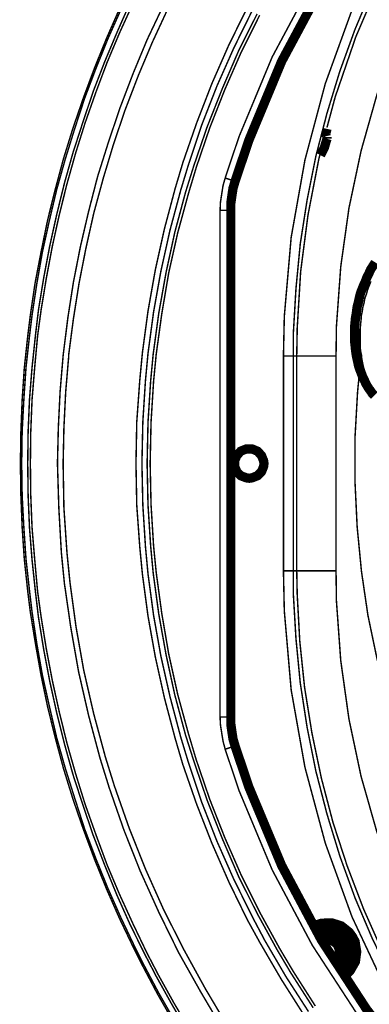
# Model space of a CAD drawing. Units: inches. Extents: x 598 to 992, y 104 to 786.
# Drawn here: x 775 to 775, y 175 to 175 of the extents above; entities that cross this region are included whole.
import ezdxf

# ---------------------------------------------------------------- set-up
doc = ezdxf.new("R2010")
doc.units = ezdxf.units.IN
doc.header["$MEASUREMENT"] = 0
doc.layers.add('GT-BARCO', color=150, linetype='Continuous')
doc.layers.add('GT-revestimento EM madeira', color=100, linetype='Continuous')

# ---------------------------------------------------------------- blocks, each defined once
blk = doc.blocks.new('proj e dis')
at = {"layer": 'GT-BARCO'}
for points, const_width in [([(468.42531, 680.27391), (468.4254, 680.27761), (468.42558, 680.28127), (468.42589, 680.28497), (468.42637, 680.28881), (468.42694, 680.29247), (468.42765, 680.29609), (468.42849, 680.2997), (468.42941, 680.30327), (468.43052, 680.3068), (468.43171, 680.31033), (468.43307, 680.3139), (468.43448, 680.3173), (468.43607, 680.32065)], 0.00015), ([(468.42589, 680.27391), (468.42597, 680.27757), (468.42615, 680.28123), (468.42646, 680.28489), (468.42646, 680.28506), (468.42694, 680.28872), (468.42752, 680.29238), (468.42822, 680.29595), (468.42902, 680.29953), (468.42999, 680.3031), (468.43105, 680.30663), (468.43223, 680.31011), (468.4336, 680.31368), (468.43501, 680.31703), (468.43656, 680.32038)], 0.00015), ([(468.42152, 680.27391), (468.42157, 680.27717), (468.4217, 680.28043), (468.42192, 680.2837), (468.42227, 680.28696), (468.42254, 680.28912), (468.42302, 680.29238), (468.42364, 680.2956), (468.4243, 680.29882), (468.42509, 680.302), (468.42593, 680.30513), (468.4269, 680.30826), (468.42796, 680.31134), (468.42911, 680.31443), (468.43034, 680.31747), (468.43166, 680.32047)], 0.00015), ([(468.43276, 680.32113), (468.43144, 680.31814), (468.43016, 680.31509), (468.42897, 680.31201), (468.42792, 680.30888), (468.4269, 680.30574), (468.42602, 680.30261), (468.42523, 680.29939), (468.42452, 680.29618), (468.4239, 680.29291), (468.42337, 680.28965), (468.42306, 680.28705), (468.42271, 680.28374), (468.42245, 680.28048), (468.42231, 680.27717), (468.42227, 680.27391)], 0.00015), ([(468.43303, 680.321), (468.43166, 680.318), (468.43038, 680.31496), (468.42924, 680.31192), (468.42814, 680.30879), (468.42717, 680.3057), (468.42628, 680.30253), (468.42549, 680.29935), (468.42478, 680.29613), (468.42417, 680.29287), (468.42364, 680.28965), (468.42328, 680.287), (468.42298, 680.28374), (468.42271, 680.28043), (468.42258, 680.27717), (468.42254, 680.27391)], 0.00015), ([(468.42165, 680.27391), (468.4217, 680.27717), (468.42187, 680.28043), (468.42209, 680.2837), (468.42245, 680.28696), (468.42271, 680.28908), (468.4232, 680.29234), (468.42377, 680.29556), (468.42448, 680.29878), (468.42523, 680.30195), (468.42611, 680.30508), (468.42708, 680.30821), (468.42809, 680.3113), (468.42924, 680.31434), (468.43047, 680.31739), (468.4318, 680.32038)], 0.00015), ([(468.45049, 680.21751), (468.4482, 680.22112), (468.44604, 680.22483), (468.44471, 680.22725), (468.44282, 680.23113), (468.4411, 680.23506), (468.43955, 680.23903), (468.43814, 680.24308), (468.43735, 680.24577), (468.43625, 680.24992), (468.43532, 680.25411), (468.43457, 680.2583), (468.434, 680.26257), (468.43373, 680.26535), (468.43342, 680.26963), (468.43334, 680.27391), (468.43342, 680.27818), (468.43373, 680.28246), (468.434, 680.28528), (468.43457, 680.28952), (468.43532, 680.29375), (468.43625, 680.29794), (468.43735, 680.30208), (468.43814, 680.30473), (468.43955, 680.30879), (468.4411, 680.3128), (468.44282, 680.31672), (468.44471, 680.32056)], 0.00015), ([(468.45098, 680.21782), (468.44868, 680.22139), (468.44652, 680.22509), (468.44524, 680.22752), (468.44335, 680.23135), (468.44163, 680.23523), (468.44008, 680.2392), (468.43872, 680.24326), (468.43792, 680.2459), (468.43682, 680.25005), (468.43589, 680.25419), (468.43514, 680.25838), (468.43457, 680.26262), (468.43431, 680.2654), (468.43404, 680.26967), (468.43395, 680.27391), (468.43404, 680.27818), (468.43431, 680.28242), (468.43457, 680.28519), (468.43514, 680.28943), (468.43589, 680.29362), (468.43682, 680.29781), (468.43792, 680.30191), (468.43872, 680.30455), (468.44008, 680.30861), (468.44163, 680.31258), (468.44335, 680.31646), (468.44524, 680.3203)], 0.00015), ([(468.45146, 680.21821), (468.44917, 680.22179), (468.44776, 680.22417), (468.44573, 680.22787), (468.44383, 680.23166), (468.44216, 680.23554), (468.44061, 680.23947), (468.43925, 680.24348), (468.43841, 680.24612), (468.43731, 680.25023), (468.43642, 680.25433), (468.43567, 680.25852), (468.4351, 680.26271), (468.43484, 680.26548), (468.43457, 680.26967), (468.43448, 680.27391), (468.43457, 680.27814), (468.43484, 680.28237), (468.4351, 680.28511), (468.43567, 680.2893), (468.43642, 680.29349), (468.43731, 680.29759), (468.43841, 680.30169), (468.43925, 680.30438), (468.44061, 680.30835), (468.44216, 680.31227), (468.44383, 680.31615), (468.44573, 680.31994)], 0.00015), ([(468.45168, 680.21839), (468.44943, 680.22192), (468.44802, 680.2243), (468.44599, 680.228), (468.4441, 680.23179), (468.44242, 680.23563), (468.44088, 680.23955), (468.43951, 680.24357), (468.43872, 680.24621), (468.43761, 680.25027), (468.43669, 680.25441), (468.43598, 680.25856), (468.43541, 680.26275), (468.43514, 680.26548), (468.43488, 680.26972), (468.43479, 680.27391), (468.43488, 680.27814), (468.43514, 680.28233), (468.43541, 680.28511), (468.43598, 680.28925), (468.43669, 680.29344), (468.43761, 680.29754), (468.43872, 680.3016), (468.43951, 680.30424), (468.44088, 680.30826), (468.44242, 680.31218), (468.4441, 680.31602), (468.44599, 680.31981)], 0.00015), ([(468.44246, 680.30314), (468.44388, 680.30738), (468.44727, 680.31553), (468.45137, 680.3232), (468.45605, 680.33044), (468.46134, 680.33714), (468.46716, 680.34331), (468.47346, 680.34896), (468.48021, 680.35403), (468.48736, 680.35844), (468.4949, 680.36227), (468.50275, 680.36541), (468.51086, 680.36787), (468.51924, 680.36964), (468.52685, 680.37054)], 0.00015), ([(468.44348, 680.30283), (468.44489, 680.30702), (468.44824, 680.31509), (468.4523, 680.32267), (468.45693, 680.32982), (468.46218, 680.33643), (468.46791, 680.34256), (468.47413, 680.34812), (468.48083, 680.35315), (468.48788, 680.35751), (468.49534, 680.3613), (468.5031, 680.36444), (468.51112, 680.36686), (468.51941, 680.36858), (468.52685, 680.36948)], 0.00095), ([(468.44339, 680.30283), (468.4448, 680.30702), (468.4482, 680.31509), (468.45221, 680.32272), (468.45688, 680.32982), (468.46209, 680.33648), (468.46786, 680.34261), (468.47408, 680.34816), (468.48079, 680.35319), (468.48784, 680.3576), (468.49529, 680.36135), (468.50305, 680.36448), (468.51112, 680.3669), (468.51937, 680.36867), (468.52685, 680.36957)], 0.00015), ([(468.50155, 680.36263), (468.49882, 680.36122), (468.49362, 680.35809), (468.48863, 680.3546), (468.48396, 680.35085), (468.47955, 680.3468), (468.47549, 680.34243), (468.4717, 680.33784), (468.46826, 680.33304), (468.46517, 680.32797), (468.4624, 680.32272), (468.46002, 680.3173), (468.45799, 680.3117), (468.45636, 680.30592), (468.45512, 680.30006), (468.45428, 680.29406), (468.45384, 680.28797), (468.4538, 680.28493)], 0.00015), ([(468.47937, 680.35213), (468.47699, 680.34988), (468.47254, 680.34516), (468.46844, 680.34014), (468.46469, 680.33485), (468.46134, 680.32933), (468.45838, 680.32356), (468.45583, 680.31761), (468.45371, 680.31143), (468.45287, 680.3083)], 0.00015), ([(468.47704, 680.35041), (468.47541, 680.34878), (468.47227, 680.34539), (468.46932, 680.3419), (468.46659, 680.33824), (468.46403, 680.33449), (468.46165, 680.33061), (468.45949, 680.3266), (468.4575, 680.32254), (468.45574, 680.31836), (468.45419, 680.31408), (468.45287, 680.30976), (468.45173, 680.30535), (468.45084, 680.30089), (468.45014, 680.2964), (468.4497, 680.29181), (468.44943, 680.28722), (468.44943, 680.28493)], 0.00015), ([(468.47011, 680.34441), (468.46756, 680.34124), (468.46288, 680.33463), (468.45887, 680.32761), (468.45543, 680.32034), (468.4527, 680.3128), (468.45062, 680.30499), (468.44921, 680.29706), (468.44851, 680.28899), (468.44842, 680.28493)], 0.00015), ([(468.45274, 680.30782), (468.45203, 680.30504), (468.45093, 680.29935), (468.45018, 680.29357), (468.44983, 680.2878), (468.44978, 680.28493)], 0.00015), ([(468.45278, 680.30742), (468.45274, 680.3076), (468.45278, 680.30777)], 0.00095), ([(468.45278, 680.30777), (468.45283, 680.30799), (468.45287, 680.30817)], 0.00095), ([(468.45287, 680.30716), (468.45287, 680.30733)], 0.00095), ([(468.45221, 680.30548), (468.45261, 680.30627), (468.45287, 680.30716)], 0.00095), ([(468.44246, 680.30314), (468.44224, 680.30235), (468.44198, 680.30067), (468.44194, 680.29984)], 0.00015), ([(468.44246, 680.30314), (468.44339, 680.30283)], 0.00015), ([(468.44348, 680.30283), (468.44326, 680.30208), (468.44304, 680.30058), (468.44304, 680.29984)], 0.00095), ([(468.44339, 680.30283), (468.44321, 680.30213), (468.44295, 680.30058), (468.44295, 680.29984)], 0.00015), ([(468.44194, 680.24798), (468.44194, 680.29984)], 0.00015), ([(468.44194, 680.29984), (468.44295, 680.29984)], 0.00015), ([(468.44304, 680.29984), (468.44304, 680.24802)], 0.00095), ([(468.44295, 680.24798), (468.44295, 680.29984)], 0.00015), ([(468.45781, 680.2945), (468.45755, 680.2941), (468.45733, 680.29375), (468.45715, 680.29335), (468.45697, 680.293), (468.4568, 680.29256), (468.45662, 680.29216), (468.45644, 680.29172), (468.45631, 680.29137), (468.45618, 680.29088), (468.45609, 680.29044), (468.45596, 680.28996), (468.45591, 680.2896), (468.45587, 680.28925), (468.45578, 680.28877), (468.45574, 680.28828), (468.45569, 680.28784), (468.45569, 680.28744), (468.45569, 680.28696), (468.45569, 680.28652), (468.45574, 680.28608), (468.45578, 680.28568), (468.45583, 680.28524), (468.45591, 680.2848), (468.456, 680.2844), (468.45609, 680.28396), (468.45622, 680.28356), (468.45636, 680.28321), (468.45649, 680.28286), (468.45671, 680.28242), (468.45684, 680.28211), (468.45702, 680.2818), (468.45719, 680.28153), (468.45733, 680.28136), (468.4575, 680.28109), (468.45772, 680.28087)], 0.00095), ([(468.45733, 680.28189), (468.45719, 680.2822), (468.45702, 680.28255), (468.45688, 680.28299), (468.45675, 680.28334), (468.45662, 680.28374), (468.45653, 680.28414), (468.45644, 680.28458), (468.4564, 680.28502), (468.45631, 680.28546), (468.45627, 680.28586), (468.45627, 680.28634), (468.45627, 680.28678), (468.45627, 680.28727), (468.45627, 680.28766), (468.45631, 680.28815), (468.45636, 680.28863), (468.4564, 680.28912), (468.45649, 680.28952), (468.45653, 680.28987), (468.45666, 680.29035), (468.45675, 680.29084), (468.45693, 680.29132), (468.45702, 680.29168), (468.45719, 680.29212), (468.45737, 680.29256)], 0.00015), ([(468.44842, 680.26293), (468.44842, 680.28493)], 0.00015), ([(468.44842, 680.28493), (468.4538, 680.28493)], 0.00015), ([(468.44943, 680.26293), (468.44943, 680.28493)], 0.00015), ([(468.44978, 680.28493), (468.44978, 680.26293)], 0.00015), ([(468.4538, 680.28493), (468.4538, 680.26293)], 0.00015), ([(468.45622, 680.28352), (468.456, 680.28123), (468.45574, 680.2766), (468.45574, 680.27201), (468.45596, 680.26742), (468.4564, 680.26288), (468.45706, 680.25838), (468.45799, 680.25393), (468.45913, 680.24952), (468.46046, 680.24515), (468.46204, 680.24088), (468.46385, 680.23669), (468.46584, 680.23259), (468.46809, 680.22862), (468.47051, 680.22474), (468.47316, 680.22095), (468.47598, 680.21729)], 0.00015), ([(468.44493, 680.27241), (468.4452, 680.27245), (468.44577, 680.27267), (468.44617, 680.27307), (468.44639, 680.2736), (468.44643, 680.27391), (468.44639, 680.27421), (468.44617, 680.27474), (468.44577, 680.27518), (468.4452, 680.27541), (468.44493, 680.27541), (468.44463, 680.27541), (468.44405, 680.27518), (468.44366, 680.27474), (468.44343, 680.27421), (468.44343, 680.27391), (468.44343, 680.2736), (468.44366, 680.27307), (468.44405, 680.27267), (468.44463, 680.27245), (468.44493, 680.27241)], 0.00095), ([(468.43717, 680.21676), (468.43554, 680.21962), (468.434, 680.22254), (468.43307, 680.22439), (468.43166, 680.22734), (468.43034, 680.23034), (468.42911, 680.23338), (468.42796, 680.23647), (468.4269, 680.23955), (468.42593, 680.24269), (468.42509, 680.24582), (468.4243, 680.24904), (468.42364, 680.25221), (468.42306, 680.25547), (468.42254, 680.25869), (468.42227, 680.26085), (468.42192, 680.26412), (468.4217, 680.26738), (468.42157, 680.27064), (468.42152, 680.27391)], 0.00015), ([(468.43731, 680.21685), (468.43567, 680.21971), (468.43413, 680.22262), (468.4332, 680.22448), (468.4318, 680.22743), (468.43047, 680.23043), (468.42924, 680.23347), (468.42809, 680.23651), (468.42708, 680.23964), (468.42611, 680.24273), (468.42523, 680.24586), (468.42448, 680.24908), (468.42377, 680.25225), (468.4232, 680.25547), (468.42271, 680.25874), (468.42245, 680.2609), (468.42209, 680.26416), (468.42187, 680.26742), (468.4217, 680.27064), (468.42165, 680.27391)], 0.00015), ([(468.42227, 680.27391), (468.42231, 680.27064), (468.42245, 680.26734), (468.42271, 680.26407), (468.42306, 680.26076), (468.42337, 680.25816), (468.4239, 680.2549), (468.42452, 680.25164), (468.42523, 680.24842), (468.42602, 680.24524), (468.4269, 680.24207), (468.42792, 680.23894), (468.42897, 680.23585), (468.43016, 680.23276), (468.4314, 680.22972), (468.43276, 680.22668), (468.43422, 680.22373), (468.43541, 680.22143), (468.437, 680.21857), (468.43867, 680.2157)], 0.00015), ([(468.42254, 680.27391), (468.42258, 680.27064), (468.42271, 680.26738), (468.42298, 680.26412), (468.42328, 680.26081), (468.42364, 680.25821), (468.42417, 680.25494), (468.42478, 680.25173), (468.42549, 680.24851), (468.42628, 680.24529), (468.42717, 680.24216), (468.42814, 680.23903), (468.42924, 680.23594), (468.43038, 680.23285), (468.43166, 680.22981), (468.43303, 680.22681), (468.43444, 680.22386), (468.43563, 680.22157), (468.43722, 680.2187), (468.43889, 680.21588)], 0.00015), ([(468.44149, 680.21724), (468.43995, 680.21985), (468.4377, 680.22386), (468.43567, 680.228), (468.43378, 680.23219), (468.4321, 680.23642), (468.4306, 680.24074), (468.42968, 680.2437), (468.42849, 680.24815), (468.42747, 680.25261), (468.42668, 680.2571), (468.42602, 680.26165), (468.42571, 680.26478), (468.42545, 680.26936), (468.42531, 680.27391)], 0.00015), ([(468.44198, 680.21755), (468.44044, 680.22015), (468.43823, 680.22417), (468.43616, 680.22827), (468.43431, 680.23241), (468.43263, 680.23664), (468.43113, 680.24092), (468.43021, 680.24388), (468.42902, 680.24829), (468.428, 680.25274), (468.42721, 680.25719), (468.42659, 680.26174), (468.42628, 680.26482), (468.42597, 680.26936), (468.42589, 680.27391)], 0.00015), ([(468.44842, 680.26293), (468.4538, 680.26293)], 0.00015), ([(468.44842, 680.26293), (468.44851, 680.25882), (468.44921, 680.25075), (468.45062, 680.24282), (468.4527, 680.23506), (468.45543, 680.22752), (468.45887, 680.2202), (468.46288, 680.21323), (468.46756, 680.20657), (468.47011, 680.2034)], 0.00015), ([(468.44943, 680.26293), (468.44943, 680.26059), (468.4497, 680.256), (468.45014, 680.25146), (468.45084, 680.24692), (468.45173, 680.24246), (468.45287, 680.23805), (468.45419, 680.23373), (468.45574, 680.22946), (468.4575, 680.22531), (468.45949, 680.22121), (468.46165, 680.21724), (468.46403, 680.21336), (468.46659, 680.20957), (468.46932, 680.20595), (468.47227, 680.20243), (468.47541, 680.19903), (468.47704, 680.1974)], 0.00015), ([(468.44978, 680.26293), (468.44983, 680.2605), (468.45009, 680.25574), (468.45058, 680.25102), (468.45133, 680.24635), (468.4523, 680.24171), (468.45349, 680.23717), (468.45494, 680.23272), (468.45662, 680.22831), (468.45852, 680.22403), (468.46063, 680.21985), (468.46297, 680.21574), (468.46548, 680.21178), (468.46826, 680.20794), (468.47122, 680.20423), (468.47435, 680.20071), (468.4777, 680.19727), (468.47946, 680.19564)], 0.00015), ([(468.4538, 680.26293), (468.45384, 680.25984), (468.45428, 680.25375), (468.45512, 680.24776), (468.45636, 680.24189), (468.45799, 680.23616), (468.46002, 680.23056), (468.4624, 680.22509), (468.46517, 680.21985), (468.46826, 680.21482), (468.4717, 680.20997), (468.47549, 680.20538), (468.47955, 680.20106), (468.48396, 680.19696), (468.48863, 680.19321), (468.49362, 680.18977), (468.49882, 680.18664), (468.50155, 680.18518)], 0.00015), ([(468.44304, 680.24802), (468.44304, 680.24723), (468.44326, 680.24573), (468.44348, 680.24498)], 0.00095), ([(468.44194, 680.24798), (468.44295, 680.24798)], 0.00015), ([(468.44194, 680.24798), (468.44198, 680.24714), (468.44224, 680.24551), (468.44246, 680.24467)], 0.00015), ([(468.44295, 680.24798), (468.44295, 680.24723), (468.44321, 680.24573), (468.44339, 680.24498)], 0.00015), ([(468.52724, 680.17829), (468.51941, 680.17923), (468.51112, 680.18095), (468.5031, 680.18342), (468.49534, 680.18651), (468.48788, 680.1903), (468.48083, 680.19471), (468.47413, 680.19969), (468.46791, 680.20525), (468.46218, 680.21138), (468.45693, 680.21804), (468.4523, 680.22514), (468.44824, 680.23276), (468.44489, 680.24079), (468.44348, 680.24498)], 0.00095), ([(468.44246, 680.24467), (468.44339, 680.24498)], 0.00015), ([(468.52724, 680.17722), (468.51924, 680.17817), (468.51086, 680.17994), (468.50275, 680.18241), (468.4949, 680.18554), (468.48736, 680.18937), (468.48021, 680.19383), (468.47346, 680.19885), (468.46716, 680.2045), (468.46134, 680.21067), (468.45605, 680.21742), (468.45137, 680.22461), (468.44727, 680.23232), (468.44388, 680.24044), (468.44246, 680.24467)], 0.00015), ([(468.52724, 680.17825), (468.51937, 680.17919), (468.51112, 680.18091), (468.50305, 680.18333), (468.49529, 680.18646), (468.48784, 680.19026), (468.48079, 680.19462), (468.47408, 680.19965), (468.46786, 680.2052), (468.46209, 680.21133), (468.45688, 680.21799), (468.45221, 680.22514), (468.4482, 680.23272), (468.4448, 680.24079), (468.44339, 680.24498)], 0.00015), ([(468.45486, 680.22161), (468.45525, 680.22201), (468.45578, 680.22293), (468.45591, 680.22395), (468.45574, 680.225), (468.45547, 680.22549), (468.45516, 680.22593), (468.45433, 680.22659), (468.45336, 680.2269), (468.4523, 680.22686), (468.45177, 680.22668)], 0.00095), ([(468.45437, 680.2224), (468.45464, 680.22267), (468.45494, 680.22333), (468.45503, 680.22399), (468.45486, 680.2247), (468.45472, 680.225), (468.4545, 680.22531), (468.45393, 680.22575), (468.45331, 680.22597), (468.45261, 680.22602), (468.45225, 680.22589)], 0.00095), ([(468.45406, 680.22293), (468.45419, 680.22315), (468.45437, 680.22355), (468.45441, 680.22403), (468.45433, 680.22448), (468.45419, 680.2247), (468.45406, 680.22492), (468.45371, 680.22518), (468.45327, 680.22536), (468.45278, 680.2254), (468.45256, 680.22536)], 0.00095), ([(468.45433, 680.22249), (468.45455, 680.22276), (468.45486, 680.22337), (468.4549, 680.22399), (468.45477, 680.22465), (468.45464, 680.22496), (468.45441, 680.22523), (468.45389, 680.22567), (468.45331, 680.22589), (468.45261, 680.22589), (468.4523, 680.2258)], 0.00015), ([(468.45393, 680.2232), (468.45402, 680.22333), (468.45415, 680.22368), (468.45415, 680.22403), (468.45406, 680.22439), (468.45397, 680.22456), (468.45389, 680.22474), (468.45358, 680.22496), (468.45327, 680.22514), (468.45292, 680.22518), (468.4527, 680.22514)], 0.00095)]:
    blk.add_lwpolyline(points, dxfattribs=dict(at, const_width=const_width))

msp = doc.modelspace()

# ---------------------------------------------------------------- block references
at = {"layer": 'GT-revestimento EM madeira', "color": 3}
msp.add_blockref('proj e dis', (306.38988, -505.23096), dxfattribs=at)

doc.saveas('drawing.dxf')
